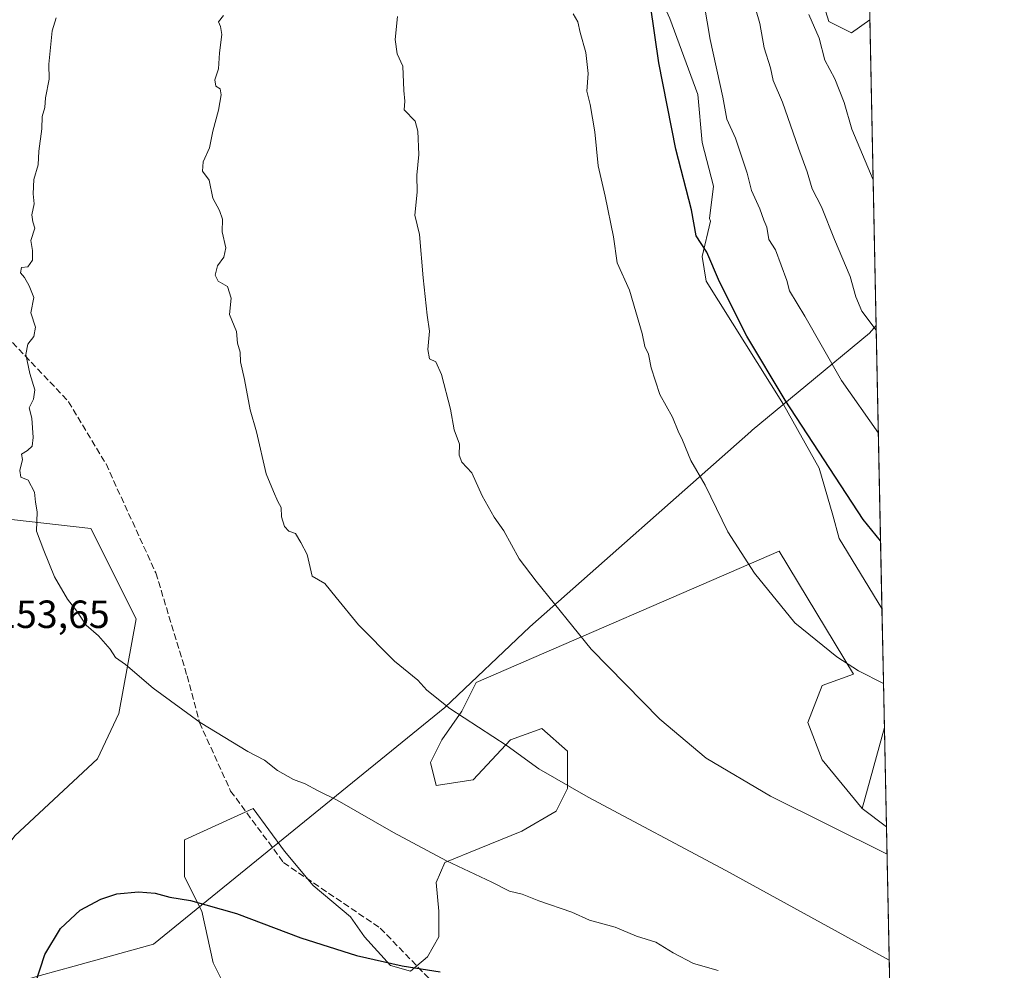
# Model space of a CAD drawing. Units: metres. Extents: x 637779 to 641228, y 4748320 to 4750702.
# Drawn here: x 640977 to 641228, y 4749812 to 4750054 of the extents above; entities that cross this region are included whole.
import ezdxf

# ---------------------------------------------------------------- set-up
doc = ezdxf.new("R2010")
doc.units = ezdxf.units.M
doc.header["$MEASUREMENT"] = 0
doc.linetypes.add('DGN Style 3', pattern=[2.307223458686699, 1.648016756204785, -0.6592067024819142])
for name, color, linetype, lineweight in [('Arbolado forestal CxS', 92, 'Continuous', 0), ('Comarca CxS', 21, 'Continuous', 0), ('Comunidad Autónoma CxS', 142, 'Continuous', 0), ('Curva de nivel maestra', 30, 'Continuous', 30), ('Curva de nivel normal', 30, 'Continuous', 0), ('Entidad de ámbito territorial', 7, 'Continuous', 0), ('Entidad de ámbito territorial CxS', 92, 'Continuous', 0), ('Matorral CxS', 135, 'Continuous', 0), ('Municipio', 91, 'Continuous', 13), ('Municipio CxS', 4, 'Continuous', 0), ('Pastizal CxS', 92, 'Continuous', 0), ('Provincia CxS', 1, 'Continuous', 0), ('Rótulo de punto de cota en terreno', 7, 'Continuous', 0), ('Senda', 7, 'DGN Style 3', 0)]:
    doc.layers.add(name, color=color, linetype=linetype, lineweight=lineweight)
doc.styles.add('Style-Arial', font='txt')

# ---------------------------------------------------------------- blocks, each defined once
blk = doc.blocks.new('*U14')
at = {"layer": 'Arbolado forestal CxS', "color": 92, "linetype": 'Continuous', "lineweight": 0}
for points in [[(641173.5586999999, 4750073.762900001, 1189.565000000002), (641178.9382999997, 4750068.741900001, 1191.046700000006), (641183.6003000002, 4750053.678500001, 1191.138200000001), (641189.3387000002, 4750050.8091, 1192.763600000006), (641194.0268000001, 4750054.1183, 1194.579199999993), (641197.1117000004, 4749904.101700001, 1172.059500000003), (641186.2455000002, 4749921.8947, 1172.988299999997), (641184.5535000004, 4749927.8215, 1173.545599999998), (641181.1259000005, 4749939.8277, 1174.402900000001), (641172.0427000001, 4749956.062100001, 1174.779200000004), (641152.3400999998, 4749987.4945, 1173.972899999993), (641151.3201000001, 4749993.7851, 1174.361499999999), (641153.4722999996, 4750002.751300001, 1175.803499999995), (641153.1517000003, 4750003.413899999, 1175.771900000007), (641154.1898999996, 4750011.717499999, 1176.778999999995), (641151.3208999997, 4750022.8355, 1177.013500000001), (641150.2452999996, 4750035.0295, 1177.585000000006), (641143.0727000004, 4750054.396700001, 1176.416800000006), (641137.6933000004, 4750066.2323, 1175.039999999994), (641137.7619000003, 4750066.300899999, 1175.069399999993), (641140.5625, 4750069.101299999, 1176.293900000004), (641149.8875000002, 4750069.101100001, 1179.915699999998), (641161.0056999996, 4750071.970100001, 1184.590100000001), (641160.2884999998, 4750077.708500001, 1184.580300000001), (641152.3986999998, 4750092.413100001, 1182.733999999997), (641152.3991, 4750105.3245, 1183.970700000005), (641159.9307000004, 4750108.910700001, 1187.691999999996), (641165.6688999999, 4750101.020500001, 1189.307799999995), (641167.8207, 4750090.9783, 1189.101299999995), (641168.8963000001, 4750082.0121, 1188.642000000007)], [(641193.0549999997, 4750101.3784, 1199.179699999993), (641193.9206999998, 4750059.279899999, 1195.101999999999), (641192.5669, 4750063.0031, 1195.084799999997), (641189.3393000001, 4750073.762499999, 1195.143299999996), (641180.0148999998, 4750097.433499999, 1194.597200000004), (641186.1120999996, 4750101.378500001, 1197.111399999995)]]:
    blk.add_polyline3d(points, close=True, dxfattribs=at)
blk.add_3dface([(641197.7362000003, 4749873.7334, 1169.065799999997), (641198.2575000003, 4749848.381800001, 1166.121100000004), (641192.0513000004, 4749853.127900001, 1166.447)], dxfattribs=at)

msp = doc.modelspace()

# ---------------------------------------------------------------- linework, layer by layer
at = {"layer": 'Arbolado forestal CxS', "color": 92, "linetype": 'Continuous', "lineweight": 0, "extrusion": (0.003051437629624746, -0.1483893475567223, 0.9889243096719197), "elevation": -701719.5194816821, "flags": 128}
msp.add_lwpolyline([(738716.6571659248, 4683591.864179269), (738716.6571659248, 4683440.13536272)], dxfattribs=at)
at = {"layer": 'Arbolado forestal CxS', "color": 92, "linetype": 'Continuous', "lineweight": 0, "extrusion": (-0.03234152413520544, -0.1172257224785086, 0.9925785388602776), "elevation": -576384.3025283846, "flags": 128}
msp.add_lwpolyline([(-645147.0522294958, 4714234.063409935), (-645147.0522294957, 4714212.528160859)], dxfattribs=at)
at = {"layer": 'Arbolado forestal CxS', "color": 92, "linetype": 'Continuous', "lineweight": 0, "extrusion": (0.002371967664750159, -0.1153302175866516, 0.9933243753582276), "elevation": -545121.8093298652, "flags": 128}
msp.add_lwpolyline([(738730.9762671725, 4704206.112027207), (738730.9762671725, 4704180.584654868)], dxfattribs=at)
at = {"layer": 'Arbolado forestal CxS', "color": 92, "linetype": 'Continuous', "lineweight": 0, "extrusion": (0.03310557579800552, -0.02531700127655989, 0.9991311577052561), "elevation": -97859.57210561365, "flags": 128}
msp.add_lwpolyline([(4162531.16655219, 2374024.249138854), (4162531.16655219, 2374016.429382178)], dxfattribs=at)
at = {"layer": 'Arbolado forestal CxS', "color": 92, "linetype": 'Continuous', "lineweight": 0}
for points in [[(641194.0268000001, 4750054.1183, 1194.579199999993), (641189.3387000002, 4750050.8091, 1192.763600000006), (641183.6003000002, 4750053.678500001, 1191.138200000001), (641178.9382999997, 4750068.741900001, 1191.046700000006)], [(641143.0727000004, 4750054.396700001, 1176.416800000006), (641150.2452999996, 4750035.0295, 1177.585000000006), (641151.3208999997, 4750022.8355, 1177.013500000001), (641154.1898999996, 4750011.717499999, 1176.778999999995), (641153.1517000003, 4750003.413899999, 1175.771900000007), (641153.4722999996, 4750002.751300001, 1175.803499999995), (641151.3201000001, 4749993.7851, 1174.361499999999), (641152.3400999998, 4749987.4945, 1173.972899999993), (641172.0427000001, 4749956.062100001, 1174.779200000004), (641181.1259000005, 4749939.8277, 1174.402900000001), (641184.5535000004, 4749927.8215, 1173.545599999998), (641186.2455000002, 4749921.8947, 1172.988299999997), (641197.1117000004, 4749904.101700001, 1172.059500000003)]]:
    msp.add_polyline3d(points, dxfattribs=at)
at = {"layer": 'Comarca CxS', "color": 21, "linetype": 'Continuous', "lineweight": 0, "flags": 128}
msp.add_lwpolyline([(638344.0592000011, 4748330.370100001), (637824.9900010485, 4748319.839982493), (637817.0459999995, 4748715.726500002), (637814.2941921813, 4748852.863151925), (637781.7863000003, 4750472.886), (637780.0370000004, 4750560.061600001), (637779.3931000005, 4750592.153), (637778.5700010505, 4750633.169982468), (639039.8034000008, 4750658.760799999), (639118.7360999995, 4750660.3624), (641180.700001076, 4750702.199982467), (641195.6292007272, 4749976.195859327), (641200.6985000004, 4749729.674600001), (641204.4963999996, 4749544.984700001), (641217.1277000001, 4748930.726299999), (641228.2700010729, 4748388.879982493), (640489.3187489363, 4748373.889429813), (640454.9175000001, 4748373.1916), (638854.0630159352, 4748340.716078772)], close=True, dxfattribs=at)
at = {"layer": 'Comunidad Autónoma CxS', "color": 142, "linetype": 'Continuous', "lineweight": 0, "flags": 128}
msp.add_lwpolyline([(638344.0592000011, 4748330.370100001), (637824.9900010485, 4748319.839982493), (637817.0459999995, 4748715.726500002), (637814.2941921813, 4748852.863151925), (637781.7863000003, 4750472.886), (637780.0370000004, 4750560.061600001), (637779.3931000005, 4750592.153), (637778.5700010505, 4750633.169982468), (639039.8034000008, 4750658.760799999), (639118.7360999995, 4750660.3624), (641180.700001076, 4750702.199982467), (641195.6292007272, 4749976.195859327), (641200.6985000004, 4749729.674600001), (641204.4963999996, 4749544.984700001), (641217.1277000001, 4748930.726299999), (641228.2700010729, 4748388.879982493), (640489.3187489363, 4748373.889429813), (640454.9175000001, 4748373.1916), (638854.0630159352, 4748340.716078772)], close=True, dxfattribs=at)
at = {"layer": 'Curva de nivel maestra', "color": 30, "linetype": 'Continuous', "lineweight": 30, "flags": 128}
for points, elevation in [([(641196.7576000001, 4749921.3225), (641192.3300000001, 4749926.720100001), (641172.4100000003, 4749957.1601), (641162.7100000001, 4749973.4801), (641155.7100000001, 4749987.280099999), (641152.5300000003, 4749994.840100001), (641149.7400000002, 4749999.0101), (641148.5499999998, 4750005.6501), (641144.6299999999, 4750021.090100001), (641140.2300000006, 4750043.090100001), (641134.8399999999, 4750080.8201)], 1175), ([(640981.4400000004, 4749808.290100001), (640983.8700000001, 4749815.860099999), (640987.8399999999, 4749822.5001), (640992.8899999997, 4749827.1601), (640998.1100000005, 4749830.020099999), (641002.2199999997, 4749831.3301), (641007.7300000006, 4749831.840100001), (641011.9400000004, 4749831.520099999), (641015.7000000002, 4749830.530099999), (641020.9800000006, 4749829.6801), (641032.6799999997, 4749826.370100001), (641049.1200000001, 4749820.1601), (641063.2400000002, 4749815.630100001), (641074.8600000005, 4749812.960100001), (641084.54, 4749811.4301)], 1150)]:
    msp.add_lwpolyline(points, dxfattribs=dict(at, elevation=elevation))
at = {"layer": 'Curva de nivel normal', "color": 30, "linetype": 'Continuous', "lineweight": 0, "flags": 128}
for points, elevation in [([(641151.79, 4750058.09), (641153.3499999996, 4750049.09), (641156.5599999997, 4750034.34), (641157.6100000005, 4750028.76), (641159.79, 4750023.939999999), (641162.7699999996, 4750015.029999999), (641163.9000000004, 4750010.59), (641165.9600000001, 4750005.939999999), (641167.04, 4750003.029999999), (641167.8200000003, 4750001.26), (641168.3300000001, 4749998.100000001), (641170, 4749995.5), (641172.8600000005, 4749987.67), (641173.5599999997, 4749984.980000001), (641177.4500000002, 4749978.539999999), (641186.79, 4749962.199999999), (641196.1931999996, 4749948.766799999)], 1180), ([(641118.4500000002, 4750055.640000001), (641119.5999999996, 4750053.59), (641120.2599999999, 4750050.84), (641121.6900000004, 4750045.75), (641122.2599999999, 4750040.369999999), (641121.9299999997, 4750035.9), (641122.75, 4750032.5), (641123.9699999997, 4750025.57), (641124.7800000003, 4750016.880000001), (641126.6299999999, 4750009.140000001), (641128.7199999997, 4749998.77), (641129.6799999997, 4749992.180000001), (641132.79, 4749985.220000001), (641136.0499999998, 4749974.16), (641136.7199999997, 4749970.810000001), (641137.5999999996, 4749968.91), (641138.3499999996, 4749965.430000001), (641140.5099999999, 4749958.560000001), (641143.7599999999, 4749952.859999999), (641145.1600000003, 4749949.26), (641146.2699999996, 4749946.939999999), (641148.4600000001, 4749941.76), (641152.0599999997, 4749935.480000001), (641157.8600000005, 4749923.57), (641164.6399999997, 4749913.08), (641174.9500000002, 4749900.42), (641185.5899999999, 4749891.720000001), (641191.1500000004, 4749888.17), (641197.5059000002, 4749884.933800001)], 1170), ([(641164.8799999999, 4750056.980000001), (641166.0199999996, 4750053.130000001), (641167.0999999996, 4750046.960000001), (641168.6900000004, 4750041.84), (641169.3799999999, 4750038.58), (641171.8099999997, 4750033.140000001), (641175.8099999997, 4750021.380000001), (641178.0700000003, 4750015.32), (641179.3300000001, 4750010.99), (641181.7000000002, 4750006.460000001), (641185.04, 4749998.140000001), (641189, 4749988.67), (641190.4199999999, 4749983.49), (641191.9900000002, 4749979.83), (641195.6542999997, 4749974.976)], 1185), ([(641178.5, 4750055.42), (641181.1299999999, 4750049.430000001), (641182.5700000003, 4750043.76), (641185.1100000005, 4750039.08), (641187.5, 4750033.039999999), (641189.4600000001, 4750026.24), (641194.8661000002, 4750013.303900001)], 1190), ([(640986.7800000003, 4750054.57), (640985.7699999996, 4750051.310000001), (640984.9299999997, 4750042.76), (640984.9400000004, 4750038.92), (640984.0099999999, 4750034.17), (640983.8600000005, 4750031.75), (640983.1799999997, 4750029.460000001), (640983.0700000003, 4750026.300000001), (640982.2999999998, 4750020.58), (640982.1699999999, 4750017.140000001), (640981.0899999999, 4750013.42), (640980.8899999997, 4750009.75), (640981.1200000001, 4750007.199999999), (640980.5800000001, 4750004.390000001), (640980.8399999999, 4750002.58), (640981.2999999998, 4750000.949999999), (640980.2999999998, 4749997.83), (640980.7100000001, 4749995.33), (640980.7599999999, 4749992.859999999), (640979.54, 4749991.130000001), (640977.9299999997, 4749990.99), (640977.6399999997, 4749989.630000001), (640978.7300000006, 4749988.380000001), (640979.8700000001, 4749986.26), (640981.0300000003, 4749983.310000001), (640980.3200000003, 4749979.439999999), (640981.5199999996, 4749975.75), (640981.0800000001, 4749973.42), (640979.5099999999, 4749971.42), (640979.0599999997, 4749968.800000001), (640980.0499999998, 4749963.949999999), (640981.3300000001, 4749959.800000001), (640980.9600000001, 4749957.369999999), (640979.8799999999, 4749955.210000001), (640980.54, 4749952.59), (640980.9199999999, 4749947.65), (640980.6200000001, 4749945.460000001), (640979.4600000001, 4749944.33), (640977.9600000001, 4749943.4), (640978.2000000002, 4749942.01), (640977.5, 4749939.27), (640977.7400000002, 4749937.5), (640979.6500000004, 4749936.75), (640981.2699999996, 4749933.710000001), (640981.5199999996, 4749931.189999999), (640981.8899999997, 4749928.699999999), (640981.79, 4749923.75), (640983.6500000004, 4749918.83), (640986.3300000001, 4749912.100000001), (640989.6600000003, 4749906.430000001), (640992.0300000003, 4749903.359999999), (640994.4199999999, 4749899.810000001), (640997.54, 4749897.09), (641000.5300000003, 4749893.74), (641001.8399999999, 4749891.600000001), (641004.4400000004, 4749889.75), (641011.4299999997, 4749883.75), (641023.4299999997, 4749875.01), (641035.5599999997, 4749867.630000001), (641039.8499999996, 4749865.380000001), (641043.1299999999, 4749862.75), (641047.2400000002, 4749860.480000001), (641050.2000000002, 4749859.42), (641053.3200000003, 4749857.67), (641058.2999999998, 4749855.189999999), (641072.7000000002, 4749846.960000001), (641086.1799999997, 4749839.800000001), (641097.75, 4749834.33), (641102.1900000004, 4749832), (641105.5, 4749831.27), (641109.6699999999, 4749829.600000001), (641118.0700000003, 4749826.699999999), (641122.6500000004, 4749824.66), (641129.1299999999, 4749822.82), (641134.5599999997, 4749820.600000001), (641139.54, 4749819.02), (641143.8799999999, 4749816.32), (641149.1200000001, 4749813.560000001), (641155.4000000004, 4749811.84)], 1155), ([(641029.3499999996, 4750055.17), (641028.1100000005, 4750053.539999999), (641028.6200000001, 4750052.41), (641028.9800000006, 4750050.33), (641028.3700000001, 4750045.689999999), (641028.0700000003, 4750041.619999999), (641027.1399999997, 4750038.789999999), (641027.3899999997, 4750037.16), (641028.5700000003, 4750036.460000001), (641028.8200000003, 4750034.949999999), (641028.1299999999, 4750031.09), (641026.7000000002, 4750025.75), (641025.8399999999, 4750021.460000001), (641024.2199999997, 4750017.91), (641024.0700000003, 4750015.539999999), (641025.75, 4750013.189999999), (641026.6799999997, 4750008.619999999), (641028.3600000005, 4750005.529999999), (641029.0899999999, 4750003.25), (641029.0300000003, 4750000.07), (641029.9500000002, 4749995.949999999), (641029.4400000004, 4749993.560000001), (641027.8799999999, 4749991.359999999), (641027.2400000002, 4749989.01), (641028.0099999999, 4749987.449999999), (641030.3899999997, 4749986.16), (641031.3499999996, 4749983.119999999), (641030.8700000001, 4749978.980000001), (641032.7000000002, 4749974.630000001), (641032.9199999999, 4749971.640000001), (641033.6500000004, 4749969.380000001), (641033.7100000001, 4749966.91), (641034.75, 4749962.380000001), (641036.2100000001, 4749954.720000001), (641037.7699999996, 4749949.100000001), (641040.2699999996, 4749938.380000001), (641042.0800000001, 4749933.850000001), (641043.2400000002, 4749931.34), (641044.0599999997, 4749929.779999999), (641044.1799999997, 4749927.41), (641044.9299999997, 4749924.980000001), (641046.0300000003, 4749923.800000001), (641047.7100000001, 4749923.15), (641049.1100000005, 4749920.880000001), (641050.7000000002, 4749917.800000001), (641051.9500000002, 4749912.33), (641055.2199999997, 4749910.470000001), (641058.0499999998, 4749906.9), (641063.7999999998, 4749899.91), (641072.9800000006, 4749890.640000001), (641078.9000000004, 4749885.789999999), (641081.1799999997, 4749883.210000001), (641087, 4749878.59), (641101.6699999999, 4749869.039999999), (641109.7000000002, 4749863.220000001), (641122.25, 4749855.960000001), (641157.3600000005, 4749837.300000001), (641198.9554000003, 4749814.441400001)], 1160), ([(641073.6799999997, 4750054.930000001), (641073.0899999999, 4750049.100000001), (641073.6500000004, 4750045.449999999), (641075.0599999997, 4750042.289999999), (641075.2800000003, 4750036.09), (641075.6100000005, 4750033.380000001), (641075.3899999997, 4750031.16), (641078.1799999997, 4750028.279999999), (641078.9100000003, 4750025.720000001), (641079.1399999997, 4750019.75), (641078.6600000003, 4750014.470000001), (641078.7199999997, 4750010.17), (641078.1600000003, 4750004.310000001), (641079.29, 4749999.41), (641080.2000000002, 4749988.359999999), (641081.2699999996, 4749978.83), (641081.8700000001, 4749974.75), (641081.3899999997, 4749970.08), (641081.8499999996, 4749967.67), (641083.4600000001, 4749966.939999999), (641084.9500000002, 4749963.730000001), (641087.2100000001, 4749954.82), (641088.1699999999, 4749949.609999999), (641089.5, 4749945.939999999), (641089.3799999999, 4749943.140000001), (641090.1299999999, 4749941.380000001), (641092.6399999997, 4749938.65), (641095.2300000006, 4749932.810000001), (641098.3399999999, 4749927.369999999), (641100.75, 4749923.890000001), (641104.7000000002, 4749916.720000001), (641109.04, 4749911.02), (641123.0599999997, 4749893.680000001), (641140.5599999997, 4749875.869999999), (641152.3200000003, 4749865.890000001), (641168.7100000001, 4749856.25), (641198.3996000001, 4749841.469799999)], 1165)]:
    msp.add_lwpolyline(points, dxfattribs=dict(at, elevation=elevation))
at = {"layer": 'Entidad de ámbito territorial', "color": 7, "linetype": 'Continuous', "lineweight": 0, "flags": 128}
msp.add_lwpolyline([(640556.9890000017, 4749671.839000001), (640666.4840000004, 4749707.422000002), (640774.3190000006, 4749743.353), (640860.2750000015, 4749772.396000001), (640860.4650000016, 4749772.465), (640866.600000001, 4749774.678), (640902.6030000016, 4749787.667), (640921.0600000012, 4749794.004000003), (640941.6960000013, 4749799.068999999), (640982.4370000008, 4749810.427999998), (640982.7210000019, 4749810.507000002), (640991.3660000016, 4749812.916), (641011.5490000015, 4749818.543), (641085.7270000007, 4749878.833000001), (641107.437000001, 4749899.368), (641163.7190000004, 4749949.197000002), (641164.0360000015, 4749949.478), (641177.7020000002, 4749960.818000002), (641193.9070000012, 4749974.266000001), (641195.6292007278, 4749976.195859328)], dxfattribs=at)
at = {"layer": 'Entidad de ámbito territorial CxS', "color": 92, "linetype": 'Continuous', "lineweight": 0, "flags": 128}
msp.add_lwpolyline([(640556.9890000012, 4749671.839000001), (640666.4839999998, 4749707.422), (640774.319, 4749743.352999999), (640860.2750000011, 4749772.396000001), (640860.4649999988, 4749772.465), (640866.6000000006, 4749774.677999999), (640902.603000001, 4749787.666999999), (640921.0600000008, 4749794.004000002), (640941.6960000007, 4749799.069), (640982.4370000003, 4749810.427999998), (640982.7209999993, 4749810.507), (640991.366000001, 4749812.915999999), (641011.5489999988, 4749818.542999999), (641085.7270000001, 4749878.833000001), (641107.4370000004, 4749899.368000001), (641163.7189999998, 4749949.197000002), (641164.0360000009, 4749949.477999999), (641177.7019999995, 4749960.818000001), (641193.9070000006, 4749974.266), (641195.6292007272, 4749976.195859327), (641200.6985000004, 4749729.674600001), (641204.4963999996, 4749544.984700001), (641217.1277000001, 4748930.726299999)], dxfattribs=at)
at = {"layer": 'Matorral CxS', "color": 135, "linetype": 'Continuous', "lineweight": 0, "extrusion": (0.00207053886954566, -0.1007284956554412, 0.9949117966090169), "elevation": -475949.6875248185, "flags": 128}
msp.add_lwpolyline([(738678.3954565398, 4711901.989410042), (738678.3954565397, 4711896.800316518)], dxfattribs=at)
at = {"layer": 'Matorral CxS', "color": 135, "linetype": 'Continuous', "lineweight": 0, "extrusion": (0.002016264437293674, -0.0980629777588145, 0.9951781685059179), "elevation": -463330.509321303, "flags": 128}
msp.add_lwpolyline([(738703.3533597789, 4712999.711435325), (738703.3533597789, 4712969.189545476)], dxfattribs=at)
at = {"layer": 'Matorral CxS', "color": 135, "linetype": 'Continuous', "lineweight": 0, "extrusion": (-0.03234152413520544, -0.1172257224785086, 0.9925785388602776), "elevation": -576384.3025283846, "flags": 128}
msp.add_lwpolyline([(-645147.0522294958, 4714234.063409935), (-645147.0522294957, 4714212.528160859)], dxfattribs=at)
at = {"layer": 'Matorral CxS', "color": 135, "linetype": 'Continuous', "lineweight": 0}
for points in [[(641193.9206999998, 4750059.279899999, 1195.101999999999), (641194.0268000001, 4750054.1183, 1194.579199999993), (641189.3387000002, 4750050.8091, 1192.763600000006), (641183.6003000002, 4750053.678500001, 1191.138200000001), (641178.9382999997, 4750068.741900001, 1191.046700000006)], [(641194.0268000001, 4750054.1183, 1194.579199999993), (641189.3387000002, 4750050.8091, 1192.763600000006), (641183.6003000002, 4750053.678500001, 1191.138200000001), (641178.9382999997, 4750068.741900001, 1191.046700000006)], [(641143.0727000004, 4750054.396700001, 1176.416800000006), (641150.2452999996, 4750035.0295, 1177.585000000006), (641151.3208999997, 4750022.8355, 1177.013500000001), (641154.1898999996, 4750011.717499999, 1176.778999999995), (641153.1517000003, 4750003.413899999, 1175.771900000007), (641153.4722999996, 4750002.751300001, 1175.803499999995), (641151.3201000001, 4749993.7851, 1174.361499999999), (641152.3400999998, 4749987.4945, 1173.972899999993), (641172.0427000001, 4749956.062100001, 1174.779200000004), (641181.1259000005, 4749939.8277, 1174.402900000001), (641184.5535000004, 4749927.8215, 1173.545599999998), (641186.2455000002, 4749921.8947, 1172.988299999997), (641197.1117000004, 4749904.101700001, 1172.059500000003), (641197.7362000003, 4749873.7334, 1169.065799999997), (641192.0513000004, 4749853.127900001, 1166.447), (641181.8561000006, 4749865.508500001, 1167.434099999999), (641178.2149, 4749874.9759, 1168.122799999997), (641181.8564999999, 4749884.4429, 1169.217099999994), (641189.8674999997, 4749887.355900001, 1169.877299999993), (641170.9335000003, 4749918.6711, 1170.778999999995), (641093.7368999999, 4749885.1733, 1161.056500000006), (641090.0954999998, 4749877.890900001, 1160.175399999993), (641084.9972999999, 4749870.6085, 1158.997900000002), (641082.0843000002, 4749864.782500001, 1158.111000000004), (641083.5406999999, 4749858.956499999, 1157.507599999997), (641093.0081000002, 4749860.412699999, 1158.312200000001), (641102.4757000003, 4749870.608100001, 1160.2837), (641110.4867000004, 4749873.5209, 1161.366800000003), (641117.0409000004, 4749867.694700001, 1161.352599999998), (641117.0406999999, 4749858.227299999, 1160.0389), (641114.1272999998, 4749852.401500001, 1158.876499999998), (641105.3881000001, 4749847.303900001, 1157.489199999996), (641094.4641000006, 4749842.9345, 1156.206200000001), (641085.7248999998, 4749839.293500001, 1155.022700000001), (641083.5399000002, 4749834.195900001, 1154.005499999999), (641084.2681, 4749826.913100001, 1152.914300000004), (641084.2679000003, 4749820.358899999, 1151.799299999999), (641081.3547, 4749815.261299999, 1150.765400000004), (641076.9851000002, 4749811.619899999, 1149.991800000003), (641071.8872999996, 4749813.0767, 1150.073999999993), (641065.3331000004, 4749820.359300001, 1150.989400000006), (641061.6919, 4749825.4573, 1151.527700000006), (641052.2247000001, 4749833.4683, 1152.079400000003), (641044.9423000002, 4749842.2075, 1152.811900000001), (641036.9316999996, 4749853.131300001, 1153.569199999998), (641019.4533000002, 4749845.121099999, 1151.845199999996), (641019.4530999997, 4749835.653700001, 1150.756899999993), (641023.8224999999, 4749826.9145, 1149.830499999997), (641026.7351000002, 4749813.8059, 1147.301699999996), (641031.1045000004, 4749805.0667, 1145.833499999993)], [(641143.0727000004, 4750054.396700001, 1176.416800000006), (641150.2452999996, 4750035.0295, 1177.585000000006), (641151.3208999997, 4750022.8355, 1177.013500000001), (641154.1898999996, 4750011.717499999, 1176.778999999995), (641153.1517000003, 4750003.413899999, 1175.771900000007), (641153.4722999996, 4750002.751300001, 1175.803499999995), (641151.3201000001, 4749993.7851, 1174.361499999999), (641152.3400999998, 4749987.4945, 1173.972899999993), (641172.0427000001, 4749956.062100001, 1174.779200000004), (641181.1259000005, 4749939.8277, 1174.402900000001), (641184.5535000004, 4749927.8215, 1173.545599999998), (641186.2455000002, 4749921.8947, 1172.988299999997), (641197.1117000004, 4749904.101700001, 1172.059500000003)], [(640870.1365, 4749969.745300001, 1150.087499999994), (640882.2292999999, 4749968.792099999, 1149.525299999994), (640895.7707000002, 4749944.950099999, 1152.510999999999), (640923.9313000003, 4749943.669500001, 1151.772500000006), (640931.6108999997, 4749925.7367, 1153.061199999996), (640939.2905000001, 4749911.646700001, 1153.623800000001), (640960.3415000001, 4749920.039100001, 1153.354600000006), (640975.4096999997, 4749926.784499999, 1154.262799999997), (640995.6124999998, 4749924.454100001, 1155.745200000005), (641007.1321, 4749901.3983, 1155.827399999995), (641002.7302999999, 4749877.332699999, 1154.011100000003), (640997.3141000001, 4749865.7601, 1153.071800000005), (640976.2267000005, 4749846.1547, 1152.324900000007), (640964.5623000005, 4749830.608300001, 1153.380300000004), (640963.7023, 4749822.579299999, 1153.657200000001)], [(640976.2267000005, 4749846.1547, 1152.324900000007), (640997.3141000001, 4749865.7601, 1153.071800000005), (641002.7302999999, 4749877.332699999, 1154.011100000003), (641007.1321, 4749901.3983, 1155.827399999995), (640995.6124999998, 4749924.454100001, 1155.745200000005), (640975.4096999997, 4749926.784499999, 1154.262799999997)], [(640975.4096999997, 4749926.784499999, 1154.262799999997), (640995.6124999998, 4749924.454100001, 1155.745200000005), (641007.1321, 4749901.3983, 1155.827399999995), (641002.7302999999, 4749877.332699999, 1154.011100000003), (640997.3141000001, 4749865.7601, 1153.071800000005), (640976.2267000005, 4749846.1547, 1152.324900000007)], [(641192.0513000004, 4749853.127900001, 1166.447), (641181.8561000006, 4749865.508500001, 1167.434099999999), (641178.2149, 4749874.9759, 1168.122799999997), (641181.8564999999, 4749884.4429, 1169.217099999994), (641189.8674999997, 4749887.355900001, 1169.877299999993), (641170.9335000003, 4749918.6711, 1170.778999999995), (641093.7368999999, 4749885.1733, 1161.056500000006), (641090.0954999998, 4749877.890900001, 1160.175399999993), (641084.9972999999, 4749870.6085, 1158.997900000002), (641082.0843000002, 4749864.782500001, 1158.111000000004), (641083.5406999999, 4749858.956499999, 1157.507599999997), (641093.0081000002, 4749860.412699999, 1158.312200000001), (641102.4757000003, 4749870.608100001, 1160.2837), (641110.4867000004, 4749873.5209, 1161.366800000003), (641117.0409000004, 4749867.694700001, 1161.352599999998), (641117.0406999999, 4749858.227299999, 1160.0389), (641114.1272999998, 4749852.401500001, 1158.876499999998), (641105.3881000001, 4749847.303900001, 1157.489199999996), (641094.4641000006, 4749842.9345, 1156.206200000001), (641085.7248999998, 4749839.293500001, 1155.022700000001), (641083.5399000002, 4749834.195900001, 1154.005499999999), (641084.2681, 4749826.913100001, 1152.914300000004), (641084.2679000003, 4749820.358899999, 1151.799299999999), (641081.3547, 4749815.261299999, 1150.765400000004), (641076.9851000002, 4749811.619899999, 1149.991800000003), (641071.8872999996, 4749813.0767, 1150.073999999993), (641065.3331000004, 4749820.359300001, 1150.989400000006), (641061.6919, 4749825.4573, 1151.527700000006), (641052.2247000001, 4749833.4683, 1152.079400000003), (641044.9423000002, 4749842.2075, 1152.811900000001), (641036.9316999996, 4749853.131300001, 1153.569199999998), (641019.4533000002, 4749845.121099999, 1151.845199999996), (641019.4530999997, 4749835.653700001, 1150.756899999993), (641023.8224999999, 4749826.9145, 1149.830499999997), (641026.7351000002, 4749813.8059, 1147.301699999996), (641031.1045000004, 4749805.0667, 1145.833499999993)]]:
    msp.add_polyline3d(points, dxfattribs=at)
at = {"layer": 'Municipio', "color": 91, "linetype": 'Continuous', "lineweight": 13, "flags": 128}
msp.add_lwpolyline([(640556.9890000017, 4749671.839000001), (640666.4840000004, 4749707.422000002), (640774.3190000006, 4749743.353), (640860.2750000015, 4749772.396000001), (640860.4650000016, 4749772.465), (640866.600000001, 4749774.678), (640902.6030000016, 4749787.667), (640921.0600000012, 4749794.004000003), (640941.6960000013, 4749799.068999999), (640982.4370000008, 4749810.427999998), (640982.7210000019, 4749810.507000002), (640991.3660000016, 4749812.916), (641011.5490000015, 4749818.543), (641085.7270000007, 4749878.833000001), (641107.437000001, 4749899.368), (641163.7190000004, 4749949.197000002), (641164.0360000015, 4749949.478), (641177.7020000002, 4749960.818000002), (641193.9070000012, 4749974.266000001), (641195.6292007278, 4749976.195859328)], dxfattribs=at)
msp.add_lwpolyline([(640556.9890000017, 4749671.839000001), (640666.4840000004, 4749707.422000002), (640774.3190000006, 4749743.353), (640860.2750000015, 4749772.396000001), (640860.4650000016, 4749772.465), (640866.600000001, 4749774.678), (640902.6030000016, 4749787.667), (640921.0600000012, 4749794.004000003), (640941.6960000013, 4749799.068999999), (640982.4370000008, 4749810.427999998), (640982.7210000019, 4749810.507000002), (640991.3660000016, 4749812.916), (641011.5490000015, 4749818.543), (641085.7270000007, 4749878.833000001), (641107.437000001, 4749899.368), (641163.7190000004, 4749949.197000002), (641164.0360000015, 4749949.478), (641177.7020000002, 4749960.818000002), (641193.9070000012, 4749974.266000001), (641195.6292007278, 4749976.195859328)], dxfattribs=at)
at = {"layer": 'Municipio CxS', "color": 4, "linetype": 'Continuous', "lineweight": 0, "flags": 128}
for points in [[(639118.7360999995, 4750660.3624), (641180.700001076, 4750702.199982467), (641195.6292007272, 4749976.195859327), (641193.9070000006, 4749974.266), (641177.7019999995, 4749960.818000001), (641164.0360000009, 4749949.477999999), (641163.7189999998, 4749949.197000002), (641107.4370000004, 4749899.368000001), (641085.7270000001, 4749878.833000001), (641011.5489999988, 4749818.542999999), (640991.366000001, 4749812.915999999), (640982.7209999993, 4749810.507), (640982.4370000003, 4749810.427999998), (640941.6960000007, 4749799.069), (640921.0600000008, 4749794.004000002), (640902.603000001, 4749787.666999999), (640866.6000000006, 4749774.677999999), (640860.4649999988, 4749772.465), (640860.2750000011, 4749772.396000001), (640774.319, 4749743.352999999), (640666.4839999998, 4749707.422), (640556.9890000012, 4749671.839000001)], [(640556.9890000012, 4749671.839000001), (640666.4839999998, 4749707.422), (640774.319, 4749743.352999999), (640860.2750000011, 4749772.396000001), (640860.4649999988, 4749772.465), (640866.6000000006, 4749774.677999999), (640902.603000001, 4749787.666999999), (640921.0600000008, 4749794.004000002), (640941.6960000007, 4749799.069), (640982.4370000003, 4749810.427999998), (640982.7209999993, 4749810.507), (640991.366000001, 4749812.915999999), (641011.5489999988, 4749818.542999999), (641085.7270000001, 4749878.833000001), (641107.4370000004, 4749899.368000001), (641163.7189999998, 4749949.197000002), (641164.0360000009, 4749949.477999999), (641177.7019999995, 4749960.818000001), (641193.9070000006, 4749974.266), (641195.6292007272, 4749976.195859327), (641200.6985000004, 4749729.674600001), (641204.4963999996, 4749544.984700001), (641217.1277000001, 4748930.726299999)]]:
    msp.add_lwpolyline(points, dxfattribs=at)
at = {"layer": 'Pastizal CxS', "color": 92, "linetype": 'Continuous', "lineweight": 0, "extrusion": (0.03310557579800552, -0.02531700127655989, 0.9991311577052561), "elevation": -97859.57210561365, "flags": 128}
msp.add_lwpolyline([(4162531.16655219, 2374024.249138854), (4162531.16655219, 2374016.429382178)], dxfattribs=at)
at = {"layer": 'Pastizal CxS', "color": 92, "linetype": 'Continuous', "lineweight": 0, "extrusion": (0.004125385634516569, -0.2006196058916486, 0.9796605304518736), "elevation": -949125.1175060363, "flags": 128}
msp.add_lwpolyline([(738714.282849523, 4639575.296832761), (738714.282849523, 4639445.529872444)], dxfattribs=at)
at = {"layer": 'Pastizal CxS', "color": 92, "linetype": 'Continuous', "lineweight": 0}
for points in [[(641031.1045000004, 4749805.0667, 1145.833499999993), (641026.7351000002, 4749813.8059, 1147.301699999996), (641023.8224999999, 4749826.9145, 1149.830499999997), (641019.4530999997, 4749835.653700001, 1150.756899999993), (641019.4533000002, 4749845.121099999, 1151.845199999996), (641036.9316999996, 4749853.131300001, 1153.569199999998), (641044.9423000002, 4749842.2075, 1152.811900000001), (641052.2247000001, 4749833.4683, 1152.079400000003), (641061.6919, 4749825.4573, 1151.527700000006), (641065.3331000004, 4749820.359300001, 1150.989400000006), (641071.8872999996, 4749813.0767, 1150.073999999993), (641076.9851000002, 4749811.619899999, 1149.991800000003), (641081.3547, 4749815.261299999, 1150.765400000004), (641084.2679000003, 4749820.358899999, 1151.799299999999), (641084.2681, 4749826.913100001, 1152.914300000004), (641083.5399000002, 4749834.195900001, 1154.005499999999), (641085.7248999998, 4749839.293500001, 1155.022700000001), (641094.4641000006, 4749842.9345, 1156.206200000001), (641105.3881000001, 4749847.303900001, 1157.489199999996), (641114.1272999998, 4749852.401500001, 1158.876499999998), (641117.0406999999, 4749858.227299999, 1160.0389), (641117.0409000004, 4749867.694700001, 1161.352599999998), (641110.4867000004, 4749873.5209, 1161.366800000003), (641102.4757000003, 4749870.608100001, 1160.2837), (641093.0081000002, 4749860.412699999, 1158.312200000001), (641083.5406999999, 4749858.956499999, 1157.507599999997), (641082.0843000002, 4749864.782500001, 1158.111000000004), (641084.9972999999, 4749870.6085, 1158.997900000002), (641090.0954999998, 4749877.890900001, 1160.175399999993), (641093.7368999999, 4749885.1733, 1161.056500000006), (641170.9335000003, 4749918.6711, 1170.778999999995), (641189.8674999997, 4749887.355900001, 1169.877299999993), (641181.8564999999, 4749884.4429, 1169.217099999994), (641178.2149, 4749874.9759, 1168.122799999997), (641181.8561000006, 4749865.508500001, 1167.434099999999), (641192.0513000004, 4749853.127900001, 1166.447), (641198.2575000003, 4749848.381800001, 1166.121100000004), (641200.9705999997, 4749716.444399999, 1139.115000000005)], [(641192.0513000004, 4749853.127900001, 1166.447), (641181.8561000006, 4749865.508500001, 1167.434099999999), (641178.2149, 4749874.9759, 1168.122799999997), (641181.8564999999, 4749884.4429, 1169.217099999994), (641189.8674999997, 4749887.355900001, 1169.877299999993), (641170.9335000003, 4749918.6711, 1170.778999999995), (641093.7368999999, 4749885.1733, 1161.056500000006), (641090.0954999998, 4749877.890900001, 1160.175399999993), (641084.9972999999, 4749870.6085, 1158.997900000002), (641082.0843000002, 4749864.782500001, 1158.111000000004), (641083.5406999999, 4749858.956499999, 1157.507599999997), (641093.0081000002, 4749860.412699999, 1158.312200000001), (641102.4757000003, 4749870.608100001, 1160.2837), (641110.4867000004, 4749873.5209, 1161.366800000003), (641117.0409000004, 4749867.694700001, 1161.352599999998), (641117.0406999999, 4749858.227299999, 1160.0389), (641114.1272999998, 4749852.401500001, 1158.876499999998), (641105.3881000001, 4749847.303900001, 1157.489199999996), (641094.4641000006, 4749842.9345, 1156.206200000001), (641085.7248999998, 4749839.293500001, 1155.022700000001), (641083.5399000002, 4749834.195900001, 1154.005499999999), (641084.2681, 4749826.913100001, 1152.914300000004), (641084.2679000003, 4749820.358899999, 1151.799299999999), (641081.3547, 4749815.261299999, 1150.765400000004), (641076.9851000002, 4749811.619899999, 1149.991800000003), (641071.8872999996, 4749813.0767, 1150.073999999993), (641065.3331000004, 4749820.359300001, 1150.989400000006), (641061.6919, 4749825.4573, 1151.527700000006), (641052.2247000001, 4749833.4683, 1152.079400000003), (641044.9423000002, 4749842.2075, 1152.811900000001), (641036.9316999996, 4749853.131300001, 1153.569199999998), (641019.4533000002, 4749845.121099999, 1151.845199999996), (641019.4530999997, 4749835.653700001, 1150.756899999993), (641023.8224999999, 4749826.9145, 1149.830499999997), (641026.7351000002, 4749813.8059, 1147.301699999996), (641031.1045000004, 4749805.0667, 1145.833499999993)]]:
    msp.add_polyline3d(points, dxfattribs=at)
at = {"layer": 'Provincia CxS', "color": 1, "linetype": 'Continuous', "lineweight": 0, "flags": 128}
msp.add_lwpolyline([(638344.0592000011, 4748330.370100001), (637824.9900010485, 4748319.839982493), (637817.0459999995, 4748715.726500002), (637814.2941921813, 4748852.863151925), (637781.7863000003, 4750472.886), (637780.0370000004, 4750560.061600001), (637779.3931000005, 4750592.153), (637778.5700010505, 4750633.169982468), (639039.8034000008, 4750658.760799999), (639118.7360999995, 4750660.3624), (641180.700001076, 4750702.199982467), (641195.6292007272, 4749976.195859327), (641200.6985000004, 4749729.674600001), (641204.4963999996, 4749544.984700001), (641217.1277000001, 4748930.726299999), (641228.2700010729, 4748388.879982493), (640489.3187489363, 4748373.889429813), (640454.9175000001, 4748373.1916), (638854.0630159352, 4748340.716078772)], close=True, dxfattribs=at)
at = {"layer": 'Senda', "color": 7, "linetype": 'DGN Style 3', "lineweight": 0}
msp.add_polyline3d([(640975.6398999998, 4749971.847899999, 1154.366200000004), (640989.9275000002, 4749956.7665, 1155.7889), (640999.4524999997, 4749940.8915, 1156.605599999995), (641012.1524999999, 4749913.110300001, 1156.764500000005), (641020.0900999998, 4749886.9165, 1156.686300000001), (641023.2651000004, 4749875.0101, 1155.306400000001), (641031.2024999997, 4749857.547700001, 1153.723899999997), (641044.6963000001, 4749839.291300001, 1152.376799999998), (641069.3026999999, 4749822.622500001, 1151.448900000003), (641091.5277000006, 4749799.603700001, 1148.474300000002)], dxfattribs=at)

# ---------------------------------------------------------------- block references
at = {"layer": 'Arbolado forestal CxS', "color": 92, "linetype": 'Continuous', "lineweight": 0}
msp.add_blockref('*U14', (0, 0), dxfattribs=at)

# ---------------------------------------------------------------- texts
at = {"layer": 'Rótulo de punto de cota en terreno', "color": 7, "linetype": 'Continuous', "lineweight": 0, "style": 'Style-Arial'}
msp.add_text('1153,65', height=7.000000000000002, dxfattribs=at).set_placement((640965.9378000004, 4749899.097800001))

doc.saveas('drawing.dxf')
